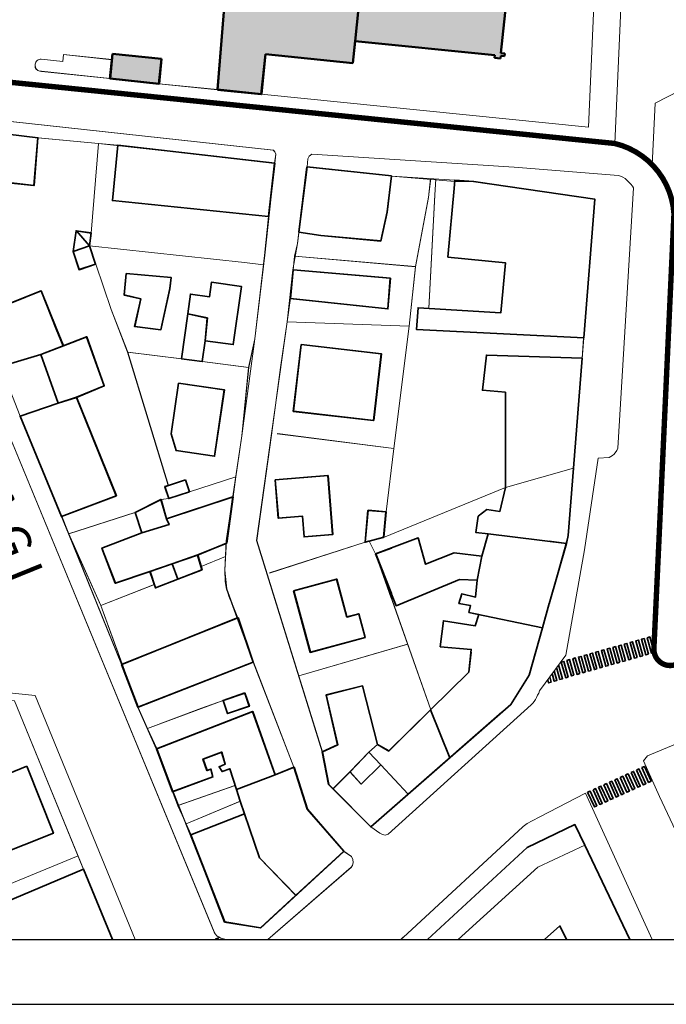
# Model space of a CAD drawing. Units: millimetres. Extents: x 362722 to 495168, y 68469 to 112367.
# Drawn here: x 367640 to 369171, y 97437 to 99770 of the extents above; entities that cross this region are included whole.
import ezdxf

# ---------------------------------------------------------------- set-up
doc = ezdxf.new("R2010")
doc.units = ezdxf.units.MM
for name, pattern in [('CENTERX2', [4, 2.5, -0.5, 0.5, -0.5]), ('CONTINOUS', [0]), ('CONTINUA', [0])]:
    doc.linetypes.add(name, pattern=pattern)
for name, color, linetype, lineweight in [('CO-RETINO', 252, 'CONTINUA', 0), ('CONFINE', 170, 'CENTERX2', 35), ('EDIFICI1', 5, 'Continuous', 50), ('EDIFICI2', 252, 'CONTINOUS', 35), ('SOTTILI', 252, 'Continuous', 0)]:
    doc.layers.add(name, color=color, linetype=linetype, lineweight=lineweight)
doc.layers.add('Intestazione_02', color=3, linetype='Continuous')
doc.layers.add('SQUADRATURA', color=4, linetype='Continuous')
doc.styles.add('COMIC', font='comic.ttf')

msp = doc.modelspace()

# ---------------------------------------------------------------- hatches: boundary and pattern name
at = {"layer": 'CO-RETINO'}
for color, points in [(252, [(368212.4, 99593.4), (368108.5, 99603.9), (368130.7, 99872.3), (368341.1, 99851), (368341.9, 99858.6), (368373.9, 99855.5), (368373.3, 99847.9), (368397.4, 99845.4), (368401.9, 99902.8), (368408.2, 99901.9), (368584, 99884), (368601.1, 100191.5), (368888.3, 100163.5), (368871.4, 99856), (368584, 99884), (368408.2, 99901.9), (368446.8, 100302.3), (368607, 100299.1), (368894.3, 100271.1), (368908.1, 100522.2), (368620.8, 100550.2), (368607, 100299.1), (368446.8, 100302.3), (368394, 100304.7), (368404.2, 100527.4), (368488.7, 100523.5), (368512.5, 101038.3), (368604.6, 101034), (368600.9, 100953.4), (368720.1, 100859.3), (368925.7, 100839.3), (368915.8, 100659.9), (368710.2, 100680), (368720.1, 100859.3), (368600.9, 100953.4), (368973.5, 100917.7), (369022.3, 101505.6), (369103.8, 101501.1), (369025.4, 99801), (368449.3, 99859.3), (368429, 99667), (368222.5, 99687.7)]), (256, [(368449.3, 99859.3), (368434.5, 99719.1), (368764.8, 99685.7), (368764.2, 99679.3), (368778.2, 99677.9), (368778.9, 99684.2), (368787.8, 99683.3), (368788.5, 99689.7), (368779.5, 99690.6), (368793.7, 99824.5)]), (256, [(367970.1, 99618), (367976.2, 99676.7), (367860.2, 99688.9), (367854.1, 99630.3)]), (256, [(367970.3, 99618.1), (367976.4, 99676.8), (367860.4, 99689), (367854.3, 99630.4)])]:
    msp.add_hatch(color=color, dxfattribs=at).paths.add_polyline_path(points)

# ---------------------------------------------------------------- linework, layer by layer
at = {"color": 6}
msp.add_line((363222.4, 97437.5), (383222.4, 97437.5), dxfattribs=at)
at = {"color": 250}
msp.add_lwpolyline([(368449.3, 99859.3), (368429, 99667), (368222.5, 99687.7), (368212.4, 99593.4), (368108.5, 99603.9), (368130.7, 99872.3)], dxfattribs=at)
at = {"layer": 'CONFINE', "const_width": 12.8}
msp.add_lwpolyline([(369192.4, 98242, -0.527851), (369141.6, 98280.2), (369152.2, 98506.9), (369189.1, 99309.6, 0.329822), (369048.9, 99476.5), (367555.1, 99627.8), (367222.1, 99663.7), (366641.5, 101105.2), (366689.4, 101426.9, -0.401125), (366717.4, 101448.6), (367193.1, 101399.4), (367200.3, 101437.4), (367178.5, 101439.6), (367184.5, 101471.2), (367423.5, 101448), (367427.3, 101489.3), (367706.8, 101449.9), (367848.4, 102198), (369174.4, 102114.9), (369171.6, 102183.4), (369209.7, 102724.2)], format="xyb", dxfattribs=at)
at = {"layer": 'EDIFICI1'}
for p, q in [((368130.5, 99872.3), (368108.5, 99603.9)), ((368130.7, 99872.4), (368108.7, 99604.1)), ((368449.3, 99859.3), (368434.5, 99719.1)), ((368793.7, 99824.5), (368779.5, 99690.6)), ((368434.5, 99719.1), (368429, 99666.8)), ((368434.7, 99719.3), (368429.2, 99667)), ((368434.5, 99719.1), (368764.8, 99685.7)), ((367854.1, 99629.6), (367860.2, 99688.9)), ((367854.3, 99629.7), (367860.4, 99689)), ((367860.2, 99688.9), (367976.2, 99676.7)), ((367860.4, 99689), (367976.4, 99676.8)), ((368222.4, 99687.8), (368212.4, 99593.4)), ((368222.6, 99687.9), (368212.6, 99593.5)), ((368222.4, 99687.8), (368429, 99666.8)), ((368222.6, 99687.9), (368429.2, 99667)), ((368764.8, 99685.7), (368764.2, 99679.3)), ((368764.2, 99679.3), (368778.2, 99677.9)), ((368778.9, 99684.2), (368778.2, 99677.9)), ((368778.9, 99684.2), (368787.8, 99683.3)), ((368779.5, 99690.6), (368788.5, 99689.7)), ((368788.5, 99689.7), (368787.8, 99683.3)), ((367970.1, 99617.9), (367976.2, 99676.7)), ((367970.3, 99618.1), (367976.4, 99676.8)), ((367854.1, 99630.3), (367970.1, 99618)), ((367854.3, 99630.4), (367970.3, 99618.1)), ((368108.5, 99603.9), (368212.4, 99593.4)), ((368108.7, 99604.1), (368212.6, 99593.5))]:
    msp.add_line(p, q, dxfattribs=at)
at = {"layer": 'EDIFICI2'}
for p, q in [((368877.7, 98329.6), (368893.9, 98386.9)), ((367791.6, 97757.8), (367432.1, 97605.7))]:
    msp.add_line(p, q, dxfattribs=at)
for points in [[(367460.4, 99514.5), (367469.2, 99515.6), (367683.4, 99489.8), (367674.3, 99376.6), (367613.3, 99383.6), (367610.5, 99396), (367590.4, 99403.5), (367539.3, 99405.7), (367548.4, 99383.6), (367559.4, 99388.1), (367593.3, 99305.6), (367580.4, 99300.4), (367613, 99221.1), (367498.1, 99177.9), (367390.9, 99437), (367453.5, 99509.9), (367460.4, 99514.5)], [(367460.6, 99514.6), (367469.4, 99515.6), (367683.6, 99489.9), (367674.5, 99376.7), (367613.6, 99383.7), (367610.7, 99396.1), (367590.6, 99403.6), (367539.5, 99405.7), (367548.7, 99383.6), (367559.6, 99388.2), (367593.5, 99305.7), (367580.7, 99300.4), (367613.2, 99221.2), (367498.3, 99178), (367391.1, 99437), (367453.7, 99510), (367460.6, 99514.6)], [(367872.4, 99472.1), (368243.8, 99429.8), (368229.2, 99303.2), (367859.9, 99341.4), (367872.4, 99472.1)], [(367872.6, 99472.2), (368244, 99430), (368229.4, 99303.3), (367860.1, 99341.5), (367872.6, 99472.2)], [(368320.3, 99420.9), (368520.2, 99399.6), (368509.9, 99314.1), (368494.9, 99245.3), (368353.1, 99258.8), (368301.3, 99266.4), (368320.3, 99420.9)], [(368320.5, 99421), (368520.4, 99399.8), (368510.1, 99314.3), (368495.1, 99245.5), (368353.4, 99258.9), (368301.5, 99266.5), (368320.5, 99421)], [(368670.4, 99389.5), (368714.9, 99386.6), (369001.4, 99344.7), (368975.4, 99015.9), (368579.4, 99035.9), (368583.5, 99087.5), (368779.1, 99075.2), (368790.3, 99193.8), (368654.1, 99207.3), (368668.7, 99370.1), (368670.4, 99389.5)], [(367766.8, 99220.8), (367773.8, 99269.8), (367809.4, 99264.4), (367805.8, 99233.7)], [(367767.1, 99220.9), (367774.1, 99269.9), (367809.7, 99264.5), (367806, 99233.7)], [(367774.2, 99269.9), (367805.8, 99233.7)], [(367774.4, 99270), (367806, 99233.7)], [(367805.8, 99233.7), (367819.9, 99190.4), (367780.9, 99177.5), (367766.8, 99220.8)], [(367805.8, 99233.7), (367766.8, 99220.8)], [(367806, 99233.7), (367820.1, 99190.5), (367781.1, 99177.6), (367767.1, 99220.9)], [(367806, 99233.7), (367767.1, 99220.9)], [(367892.4, 99168.6), (367998.6, 99159), (367995.8, 99132.5), (367974.4, 99035.3), (367912.4, 99042.8), (367927, 99108.1), (367887.7, 99117.5), (367892.4, 99168.6)], [(367892.7, 99168.7), (367998.8, 99159.1), (367996, 99132.6), (367974.6, 99035.4), (367912.6, 99042.9), (367927.2, 99108.2), (367888, 99117.6), (367892.7, 99168.7)], [(368287.9, 99176.8), (368517.7, 99157.2), (368512, 99084.7), (368281, 99109.4), (368282.2, 99117.3), (368287.9, 99176.8)], [(368288.1, 99176.9), (368518, 99157.3), (368512.2, 99084.8), (368281.3, 99109.6), (368282.4, 99117.5), (368288.1, 99176.9)], [(368038.1, 99073), (368044.6, 99119.7), (368089.6, 99113.4), (368094.4, 99147.6), (368165.2, 99138), (368145.9, 99000), (368079.3, 99009.1)], [(368038.3, 99073.1), (368044.8, 99119.8), (368089.8, 99113.6), (368094.6, 99147.7), (368165.4, 99138.1), (368146.1, 99000.1), (368079.6, 99009.2)], [(367690.2, 98976.6), (367595.8, 98948.1), (367574.9, 98983.8), (367542.1, 99067.8), (367691.2, 99127.4), (367727, 99037.6), (367743.5, 98996.8)], [(367690.5, 98976.7), (367596.1, 98948.1), (367575.1, 98983.9), (367542.3, 99067.9), (367691.4, 99127.4), (367727.3, 99037.7), (367743.8, 98996.9)], [(368079.3, 99009.1), (368072.4, 98959.8), (368023.2, 98966.6), (368038.1, 99073)], [(368079.6, 99009.2), (368072.7, 98959.9), (368023.5, 98966.7), (368038.3, 99073.1)], [(368079.3, 99009.1), (368084.4, 99063), (368038.1, 99073)], [(368079.6, 99009.2), (368084.6, 99063.1), (368038.3, 99073.1)], [(367743.5, 98996.8), (367798.9, 99018.4), (367840.3, 98902.3), (367775, 98875.1)], [(367743.8, 98996.9), (367799.2, 99018.5), (367840.6, 98902.4), (367775.3, 98875.2)], [(367690.2, 98976.6), (367743.5, 98996.8)], [(367690.5, 98976.7), (367743.8, 98996.9)], [(368306.4, 99000.1), (368496.4, 98978.3), (368478.1, 98820.4), (368287.9, 98842), (368306.4, 99000.1)], [(368306.6, 99000.2), (368496.7, 98978.5), (368478.4, 98820.5), (368288.2, 98842.1), (368306.6, 99000.2)], [(367731.5, 98861), (367690.2, 98976.6)], [(367731.8, 98861.1), (367690.5, 98976.7)], [(368790.1, 98661.6), (368790.2, 98887.3), (368735.7, 98891.9), (368745, 98975.1), (368971.6, 98967.8), (368951, 98707.7)], [(368016.4, 98908.6), (368124.7, 98892.9), (368101.6, 98735.6), (368010.6, 98748.9), (367998.8, 98788.8), (368016.4, 98908.6)], [(368016.6, 98908.7), (368124.9, 98893), (368101.8, 98735.7), (368010.8, 98749), (367999, 98788.9), (368016.6, 98908.7)], [(367775, 98875.1), (367869.1, 98642.1), (367739.4, 98592.6), (367641.2, 98830.5), (367731.5, 98861)], [(367775.3, 98875.2), (367869.4, 98642.2), (367739.7, 98592.6), (367641.5, 98830.6), (367731.8, 98861.1)], [(367731.5, 98861), (367775, 98875.1)], [(367731.8, 98861.1), (367775.3, 98875.2)], [(368951, 98707.7), (368938.3, 98548.2), (368934.9, 98529)], [(368032.7, 98679.5), (368042, 98651.4), (367993.3, 98635.2), (367984, 98663.5), (367992.5, 98666.3), (368032.7, 98679.5)], [(368033, 98679.6), (368042.3, 98651.5), (367993.6, 98635.3), (367984.3, 98663.6), (367992.8, 98666.4), (368033, 98679.6)], [(368245.2, 98679.6), (368369.9, 98689.7), (368381.2, 98550), (368313.6, 98544.4), (368309.7, 98593.6), (368252.5, 98588.9), (368245.2, 98679.6)], [(368245.5, 98679.7), (368370.2, 98689.9), (368381.5, 98550.1), (368313.9, 98544.6), (368310, 98593.7), (368252.8, 98589), (368245.5, 98679.7)], [(368749.5, 98551.7), (368720.5, 98555), (368726, 98593.5), (368746.1, 98609.5), (368776.9, 98604.7), (368790.1, 98661.6)], [(367929.6, 98554.2), (367913.4, 98602.1), (367974.9, 98633.3), (367987.9, 98587)], [(367929.9, 98554.3), (367913.7, 98602.2), (367975.2, 98633.4), (367988.2, 98587.1)], [(367987.9, 98587), (368145.2, 98639.2), (368130.3, 98529.9), (368061.6, 98501.7)], [(367988.2, 98587.1), (368145.4, 98639.3), (368130.6, 98530), (368061.9, 98501.8)], [(368464.7, 98607.5), (368507.3, 98603.7), (368501.8, 98543.4), (368467.1, 98534.3), (368457.9, 98532), (368464.7, 98607.5)], [(368465, 98607.7), (368507.6, 98603.9), (368502.1, 98543.6), (368467.4, 98534.5), (368458.2, 98532.1), (368465, 98607.7)], [(367929.6, 98554.2), (367993.9, 98573.6), (367987.9, 98587)], [(367929.9, 98554.3), (367994.2, 98573.7), (367988.2, 98587.1)], [(367948.7, 98462.4), (367866.8, 98434.8), (367834.9, 98518.1), (367929.6, 98554.2)], [(367949, 98462.5), (367867.1, 98434.9), (367835.2, 98518.2), (367929.9, 98554.3)], [(368723.5, 98442.2), (368681.7, 98443.7), (368531.2, 98381.7), (368482.8, 98504.2), (368584, 98542), (368601.2, 98479.7), (368668.9, 98507), (368734.2, 98498.8)], [(368734.2, 98498.8), (368749.5, 98551.7)], [(368934.9, 98529), (368749.5, 98551.7)], [(368519.9, 98410.3), (368482.8, 98504.2), (368519.9, 98518.1)], [(368520.2, 98410.5), (368483.1, 98504.4), (368520.2, 98518.2)], [(368934.9, 98529), (368893.9, 98534.1)], [(368934.9, 98529), (368893.9, 98386)], [(368061.6, 98501.7), (368001.1, 98480.6)], [(368061.9, 98501.8), (368001.4, 98480.7)], [(368061.6, 98501.7), (368071.9, 98466.6), (368014.4, 98444.1)], [(368061.9, 98501.8), (368072.2, 98466.7), (368014.7, 98444.3)], [(368723.5, 98442.2), (368734.2, 98498.8)], [(367948.7, 98462.4), (368001.1, 98480.6)], [(367949, 98462.5), (368001.4, 98480.7)], [(368001.1, 98480.6), (368014.4, 98444.1)], [(368001.4, 98480.7), (368014.7, 98444.3)], [(368014.4, 98444.1), (367961.9, 98423.6), (367948.7, 98462.4)], [(368014.7, 98444.3), (367962.2, 98423.7), (367949, 98462.5)], [(368288.9, 98417), (368390.6, 98444.6), (368414.8, 98354.8), (368442.8, 98362.4), (368458, 98306.2), (368328.2, 98271), (368288.9, 98417)], [(368289.2, 98417.1), (368391, 98444.8), (368415.1, 98355), (368443.1, 98362.6), (368458.3, 98306.3), (368328.5, 98271.2), (368289.2, 98417.1)], [(368703.8, 98365.4), (368707.4, 98382.3), (368680, 98386.8), (368686.9, 98409.7), (368719.4, 98402.2), (368723.5, 98442.2)], [(368156.8, 98353.2), (368193.1, 98248.1), (367920.3, 98140.9), (367881.8, 98242.5), (368156.8, 98353.2)], [(368157.2, 98353.3), (368193.4, 98248.2), (367920.6, 98141), (367882.1, 98242.6), (368157.2, 98353.3)], [(368613.2, 98135.2), (368703.8, 98224.4), (368709.4, 98277.9), (368635.9, 98284.5), (368643.4, 98346.1), (368718.8, 98334.1), (368726.9, 98360.7), (368703.8, 98365.4)], [(368877.7, 98329.6), (368703.8, 98365.4)], [(368356.7, 98035.5), (368371.9, 97958), (368471.6, 97857.5), (368802.7, 98147.6), (368846.4, 98216.8), (368877.7, 98329.6)], [(368613.2, 98135.2), (368703.8, 98224.4), (368708.7, 98271.5)], [(368916.1, 98241.7), (368925.4, 98208.8), (368919.3, 98207.1), (368911.3, 98235.2)], [(368894.9, 98212.9), (368898.4, 98200.7), (368892.3, 98198.9), (368890.2, 98206.4)], [(368905.5, 98227.3), (368912, 98204.5), (368905.9, 98202.8), (368900.8, 98220.8)], [(368381.7, 97947.8), (368371.6, 97958), (368356.6, 98035.4), (368392.9, 98051.7), (368365.5, 98170), (368451.6, 98191.7), (368487.4, 98053.1)], [(368382.1, 97948), (368372, 97958.1), (368357, 98035.5), (368393.3, 98051.8), (368365.9, 98170.2), (368451.9, 98191.8), (368487.7, 98053.2)], [(368173.3, 98174.8), (368183.8, 98143.5), (368132.4, 98126), (368121.9, 98157.2), (368173.3, 98174.8)], [(368173.6, 98174.9), (368184.2, 98143.7), (368132.7, 98126.1), (368122.2, 98157.3), (368173.6, 98174.9)], [(368002.5, 97941.1), (367964.3, 98042.6), (368191.6, 98130.9), (368244.9, 97981)], [(368002.8, 97941.2), (367964.7, 98042.7), (368191.9, 98131), (368245.2, 97981.2)], [(368487.4, 98053.1), (368514, 98037.4), (368613.2, 98135.2)], [(368487.7, 98053.2), (368514.3, 98037.6), (368613.6, 98135.4)], [(368781.8, 98129.3), (368559.9, 97935.2)], [(368613.2, 98135.2), (368658.4, 98021.2)], [(368466.8, 98034.8), (368487.4, 98053.1)], [(368467.1, 98034.9), (368487.7, 98053.2)], [(368153.3, 97945.9), (368137.6, 97995.4), (368119.4, 97988.9), (368112.5, 98000.2), (368126.7, 98006.2), (368118.4, 98034.7), (368074.2, 98018.1), (368083.6, 97991.1), (368092.6, 97994.6), (368097.5, 97976), (368002.5, 97941.1)], [(368153.6, 97946), (368137.9, 97995.5), (368119.8, 97989.1), (368112.9, 98000.3), (368127.1, 98006.4), (368118.8, 98034.9), (368074.5, 98018.3), (368084, 97991.2), (368092.9, 97994.7), (368097.9, 97976.1), (368002.8, 97941.2)], [(368466.8, 98034.8), (368422, 97988.1)], [(368467.1, 98034.9), (368422.3, 97988.2)], [(368494.9, 98004.7), (368466.8, 98034.8)], [(368495.3, 98004.9), (368467.1, 98034.9)], [(367551.7, 97749.6), (367523.7, 97819.7), (367525.5, 97882.1), (367542.4, 97886), (367524.3, 97947.3), (367657, 98001.7)], [(367657, 98001.7), (367720.4, 97842.5), (367581.1, 97787.8)], [(368422, 97988.1), (368448.5, 97959), (368494.9, 98004.7)], [(368422.3, 97988.2), (368448.9, 97959.1), (368495.3, 98004.9)], [(368494.9, 98004.7), (368559.9, 97935.2)], [(368495.3, 98004.9), (368560.3, 97935.4)], [(368244.9, 97981), (368153.3, 97945.9)], [(368245.2, 97981.2), (368153.6, 97946)], [(368244.9, 97981), (368289.5, 97998.9), (368321, 97899.5), (368407.5, 97799.9), (368294, 97695.5)], [(368245.2, 97981.2), (368289.9, 97999), (368321.4, 97899.7), (368407.9, 97800.1), (368294.4, 97695.6)], [(368381.7, 97947.8), (368422, 97988.1)], [(368382.1, 97948), (368422.3, 97988.2)], [(368172.4, 97888.3), (368162.2, 97918.7), (368153.3, 97945.9)], [(368172.7, 97888.4), (368162.6, 97918.8), (368153.6, 97946)], [(368559.9, 97935.2), (368471.3, 97857.7), (368381.7, 97947.8)], [(368560.3, 97935.4), (368471.7, 97857.8), (368382.1, 97948)], [(368294, 97695.5), (368210.3, 97618.4), (368125.4, 97632.4), (368045.4, 97838.7), (368172.4, 97888.3)], [(368294.4, 97695.6), (368210.7, 97618.5), (368125.7, 97632.6), (368045.8, 97838.8), (368172.7, 97888.4)], [(368172.4, 97888.3), (368207.7, 97784.7), (368294, 97695.5)], [(368172.7, 97888.4), (368208.1, 97784.8), (368294.4, 97695.6)], [(368606.1, 97590.8), (368841.7, 97808.9), (368954.8, 97863.1), (368977.9, 97814.5), (369084.5, 97590.8)], [(367791.6, 97757.8), (367860, 97590.8)], [(368934.8, 97590.8), (368919.1, 97623.3), (368882.6, 97590.8)], [(368103.9, 97590.8), (368103.6, 97591.4), (368109.5, 97593.8), (368110.7, 97590.8)]]:
    msp.add_lwpolyline(points, dxfattribs=at)
for points in [[(369128.8, 98266.8), (369122.7, 98265.1), (369112.2, 98302.1), (369118.4, 98303.8)], [(369142.4, 98270.6), (369136.3, 98268.9), (369125.8, 98305.9), (369131.9, 98307.6)], [(369047.4, 98243.8), (369041.3, 98242), (369030.8, 98279.1), (369037, 98280.8)], [(369061, 98247.6), (369054.9, 98245.9), (369044.4, 98282.9), (369050.5, 98284.6)], [(369074.6, 98251.4), (369068.4, 98249.7), (369058, 98286.7), (369064.1, 98288.5)], [(369088.1, 98255.3), (369082, 98253.6), (369071.5, 98290.6), (369077.7, 98292.3)], [(369101.7, 98259.1), (369095.6, 98257.4), (369085.1, 98294.4), (369091.2, 98296.1)], [(369115.3, 98263), (369109.1, 98261.2), (369098.7, 98298.2), (369104.8, 98300)], [(368966, 98220.8), (368959.9, 98219), (368949.4, 98256), (368955.5, 98257.8)], [(368979.6, 98224.6), (368973.4, 98222.9), (368963, 98259.9), (368969.1, 98261.6)], [(368993.1, 98228.4), (368987, 98226.7), (368976.5, 98263.7), (368982.7, 98265.4)], [(369006.7, 98232.3), (369000.6, 98230.5), (368990.1, 98267.5), (368996.2, 98269.3)], [(369020.3, 98236.1), (369014.1, 98234.4), (369003.7, 98271.4), (369009.8, 98273.1)], [(369033.8, 98239.9), (369027.7, 98238.2), (369017.3, 98275.2), (369023.4, 98277)], [(368939, 98212.7), (368932.9, 98210.9), (368922.4, 98247.9), (368928.5, 98249.7)], [(368952.4, 98216.9), (368946.3, 98215.2), (368935.8, 98252.2), (368942, 98253.9)], [(369113.3, 97998.1), (369119.1, 98000.8), (369134.9, 97965.7), (369129.1, 97963.1)], [(369061.9, 97974.9), (369067.7, 97977.5), (369083.5, 97942.5), (369077.7, 97939.9)], [(369074.7, 97980.7), (369080.5, 97983.3), (369096.4, 97948.3), (369090.6, 97945.7)], [(369087.6, 97986.5), (369093.4, 97989.1), (369109.2, 97954.1), (369103.4, 97951.5)], [(369100.4, 97992.3), (369106.2, 97995), (369122.1, 97959.9), (369116.3, 97957.3)], [(369010.5, 97951.7), (369016.3, 97954.3), (369032.2, 97919.2), (369026.3, 97916.6)], [(369023.3, 97957.5), (369029.2, 97960.1), (369045, 97925), (369039.2, 97922.4)], [(369036.2, 97963.3), (369042, 97965.9), (369057.8, 97930.9), (369052, 97928.2)], [(369049, 97969.1), (369054.8, 97971.7), (369070.7, 97936.7), (369064.9, 97934)], [(368984.8, 97940), (368990.6, 97942.7), (369006.5, 97907.6), (369000.7, 97905)], [(368997.6, 97945.8), (369003.5, 97948.5), (369019.3, 97913.4), (369013.5, 97910.8)]]:
    msp.add_lwpolyline(points, close=True, dxfattribs=at)
at = {"layer": 'SOTTILI'}
for p, q in [((368999.8, 99803.6), (368986.5, 99515)), ((369063.7, 99797.1), (369048.9, 99476.5)), ((367742.3, 99670.4), (367744, 99687)), ((367742.5, 99670.5), (367744.2, 99687.1)), ((367744, 99687), (367858.8, 99674.9)), ((367744.2, 99687.1), (367859, 99675)), ((367677, 99661.8), (367677.2, 99664.4)), ((367677.2, 99661.9), (367677.4, 99664.4)), ((367691.3, 99675.8), (367742.3, 99670.4)), ((367691.5, 99675.9), (367742.5, 99670.5)), ((367692.2, 99647.3), (367688.4, 99647.7)), ((367692.4, 99647.4), (367688.6, 99647.8)), ((367692.2, 99647.3), (367854.1, 99630.3)), ((367692.4, 99647.4), (367854.3, 99630.4)), ((367970.1, 99617.9), (368108.5, 99603.9)), ((367970.3, 99618.1), (368108.7, 99604.1)), ((368212.4, 99593.4), (368986.5, 99515)), ((369144.2, 99571.9), (369202.6, 99602.1)), ((369137.5, 99426.2), (369144.2, 99571.9)), ((367974.9, 98633.3), (367993.3, 98635.2)), ((367975.2, 98633.4), (367993.6, 98635.3)), ((368547.8, 97596.1), (368831.4, 97857.9)), ((367482.9, 97666.7), (367778.7, 97789.4)), ((368116.1, 97594.2), (368128.5, 97590.8)), ((368116.5, 97594.3), (368129.3, 97590.8))]:
    msp.add_line(p, q, dxfattribs=at)
for points in [[(368243.8, 99429.8), (368246.4, 99450.8), (368244.5, 99456.9), (368240.8, 99460.7), (367444.7, 99547.4), (367350.2, 99437), (367538.2, 98971.2)], [(368244, 99429.9), (368246.6, 99450.9), (368244.7, 99457), (368241, 99460.9), (367444.9, 99547.5), (367350.4, 99437), (367538.5, 98971.3)], [(367683.8, 99490.1), (367469.1, 99515.6), (367460.2, 99514.5), (367453.2, 99509.8), (367390.5, 99437.1), (367498.3, 99177.9)], [(367684, 99490.2), (367469.3, 99515.7), (367460.4, 99514.6), (367453.5, 99509.9), (367390.7, 99437.1), (367498.5, 99177.9)], [(367460.2, 99514.5), (367683, 99489.8), (367826.7, 99476.4), (368243.8, 99429.8), (368220.2, 99211.5), (368197, 99013.4), (368182.2, 98945.8), (368166.1, 98783.6), (368129.4, 98535.1), (368126, 98466), (368130.1, 98421.1), (368193.1, 98247.7), (368289.2, 97999.1), (368320.5, 97899.8), (368407.6, 97799.5), (368210.2, 97618), (368125.1, 97632.3), (367963.8, 98042.7), (367920.3, 98140.7), (367832.5, 98381.8), (367756.2, 98551.8), (367641.4, 98830.7), (367595.9, 98948.2)], [(367460.4, 99514.6), (367683.2, 99489.9), (367826.9, 99476.4), (368244, 99429.9), (368220.5, 99211.6), (368197.3, 99013.6), (368182.5, 98945.9), (368166.4, 98783.7), (368129.7, 98535.2), (368126.3, 98466.1), (368130.4, 98421.2), (368193.5, 98247.9), (368289.5, 97999.3), (368320.9, 97899.9), (368407.9, 97799.7), (368210.6, 97618.2), (368125.5, 97632.5), (367964.1, 98042.8), (367920.6, 98140.8), (367832.8, 98381.9), (367756.5, 98551.9), (367641.6, 98830.7), (367596.1, 98948.3)], [(367872.5, 99472.3), (367826.7, 99476.4), (367683.8, 99490.1)], [(367872.7, 99472.4), (367826.9, 99476.4), (367684, 99490.2)], [(367809.6, 99264.3), (367826.7, 99476.4)], [(367809.8, 99264.4), (367826.9, 99476.4)], [(368229.1, 99303.3), (368243.8, 99429.8), (367872.5, 99472.3)], [(368229.3, 99303.4), (368244, 99429.9), (367872.7, 99472.4)], [(368320.5, 99421.2), (368322.8, 99440.4), (368325.9, 99446.4), (368332.1, 99450.9), (368810.5, 99420.3)], [(368877.7, 98329.6), (368846.4, 98216.8), (368802.7, 98147.6), (368471.6, 97857.5), (368371.9, 97958), (368356.7, 98035.5), (368200.6, 98535.7), (368273.2, 99054.3), (368287.3, 99177.2), (368298, 99239.4), (368320.5, 99421.2)], [(368301.2, 99266.4), (368320.5, 99421.2), (368520.5, 99399.4)], [(368301.4, 99266.6), (368320.7, 99421.3), (368520.8, 99399.6)], [(368320.5, 99421.2), (368520.5, 99399.4), (368670.1, 99386.1), (368709.4, 99386.7), (369001.6, 99344.8), (368938.4, 98548.6), (368893.9, 98388)], [(368810.5, 99420.3), (369058, 99400.3), (369062.5, 99399.3), (369068.3, 99396.9), (369073.6, 99393.5), (369079.8, 99387.1), (369087, 99380.1), (369091, 99375.5), (369093.2, 99371.1), (369056.6, 98754.7), (369054.2, 98748.9), (369047.5, 98740.9), (369043.6, 98737.2), (369035.7, 98733), (369009.3, 98731.4), (368977.2, 98513.8), (368933.1, 98264.6), (368870.6, 98179.9), (368869, 98174.4), (368866.4, 98169.4), (368863.8, 98164.3), (368861.2, 98159.3), (368858.3, 98155.1), (368854.7, 98150.6), (368850.8, 98146.8), (368512.4, 97840.1), (368505.5, 97838), (368499.2, 97839.3), (368493.1, 97842.5), (368471.4, 97857.8)], [(368520.5, 99399.4), (368670.6, 99389.6)], [(368607.9, 99348.8), (368613.2, 99393.4)], [(368608.1, 99349), (368613.4, 99393.5)], [(368622.9, 99354.4), (368625.3, 99392.1)], [(368623.2, 99354.6), (368625.5, 99392.3)], [(368670.6, 99389.6), (368715.2, 99386.9)], [(368975.2, 99015.5), (369001.6, 99344.8), (368715.2, 99386.9)], [(368622.9, 99354.4), (368608.8, 99085.9)], [(368623.2, 99354.6), (368609.1, 99086.1)], [(368577.3, 99184.6), (368607.9, 99348.8)], [(368577.6, 99184.8), (368608.1, 99349)], [(368220.2, 99211.5), (368229.1, 99303.3)], [(368220.5, 99211.6), (368229.3, 99303.4)], [(368298, 99239.4), (368301.2, 99266.4)], [(368298.2, 99239.5), (368301.4, 99266.6)], [(368298, 99239.4), (368290.6, 99209.3), (368287.6, 99176.4)], [(368298.2, 99239.5), (368290.9, 99209.5), (368287.8, 99176.6)], [(368172.6, 99194.8), (367805.8, 99233.7)], [(368172.8, 99194.9), (367806, 99233.8)], [(367856.6, 99083.4), (367820.3, 99190.4)], [(367856.8, 99083.4), (367820.5, 99190.5)], [(368145.3, 98639.3), (368152.1, 98686.8), (368166.1, 98783.6), (368197, 99013.4), (368220.2, 99211.5)], [(368145.6, 98639.4), (368152.4, 98686.9), (368166.4, 98783.7), (368197.3, 99013.6), (368220.5, 99211.6)], [(368172.6, 99194.8), (368217.3, 99188.7)], [(368172.8, 99194.9), (368217.6, 99188.9)], [(368577.3, 99184.6), (368290.6, 99209.3)], [(368577.6, 99184.8), (368290.9, 99209.5)], [(368287.6, 99176.4), (368281.8, 99117.5)], [(368287.8, 99176.6), (368282, 99117.6)], [(368562.1, 99043.7), (368577.3, 99184.6)], [(368562.4, 99043.9), (368577.6, 99184.8)], [(368280.9, 99109.6), (368273.2, 99054.3), (368257.7, 98946.1), (368236.1, 98785.5), (368201.4, 98536), (368300.8, 98215.3), (368356.7, 98035.5)], [(368281.2, 99109.8), (368273.4, 99054.4), (368258, 98946.2), (368236.4, 98785.6), (368201.7, 98536.1), (368301.1, 98215.5), (368357, 98035.7)], [(368281.8, 99117.5), (368280.9, 99109.6)], [(368282, 99117.6), (368281.2, 99109.8)], [(367896, 98982.4), (367856.6, 99083.4)], [(367896.2, 98982.5), (367856.8, 99083.4)], [(368562.1, 99043.7), (368273.2, 99054.3)], [(368562.4, 99043.9), (368273.4, 99054.4)], [(368525.7, 98754.2), (368562.1, 99043.7)], [(368526, 98754.3), (368562.4, 99043.9)], [(368971.6, 98968.2), (368975.2, 99015.5)], [(367992.2, 98666.6), (367896, 98982.4)], [(368023.7, 98966.4), (367896, 98982.4)], [(367992.5, 98666.7), (367896.2, 98982.5)], [(368023.9, 98966.5), (367896.2, 98982.5)], [(368128.5, 97590.8), (368116.1, 97594.2), (368111.1, 97596.8), (368106.8, 97599.7), (368102.8, 97604.3), (368100.6, 97608.7), (367538.2, 98971.2)], [(368129.3, 97590.8), (368116.5, 97594.3), (368111.5, 97597), (368107.2, 97599.8), (368103.2, 97604.4), (368101, 97608.8), (367538.5, 98971.3)], [(368182.2, 98945.8), (368072.7, 98960)], [(368182.5, 98945.9), (368073, 98960.1)], [(368877.7, 98329.6), (368938.4, 98548.6), (368971.6, 98968.2)], [(367595.9, 98948.2), (367641.4, 98830.7)], [(367596.1, 98948.3), (367641.6, 98830.7)], [(367641.4, 98830.7), (367738.4, 98597.5)], [(367641.6, 98830.7), (367738.7, 98597.6)], [(368525.7, 98754.2), (368250.1, 98789.1)], [(368526, 98754.3), (368250.4, 98789.2)], [(368507.6, 98604), (368525.7, 98754.2)], [(368507.9, 98604.1), (368526, 98754.3)], [(368790.1, 98661.6), (368951, 98707.7)], [(368152.1, 98686.8), (368042.4, 98651.3)], [(368152.4, 98686.9), (368042.6, 98651.4)], [(368790.1, 98661.6), (368501.5, 98543.2)], [(368129.4, 98535.1), (368145.3, 98639.3)], [(368129.7, 98535.2), (368145.6, 98639.4)], [(367738.4, 98597.5), (367756.2, 98551.8), (367881.4, 98242.7)], [(367738.7, 98597.6), (367756.5, 98551.9), (367881.7, 98242.8)], [(367913.3, 98602.2), (367756.2, 98551.8)], [(367913.6, 98602.3), (367756.5, 98551.9)], [(368156.6, 98353), (368138.8, 98396.1), (368135.4, 98404.3), (368133, 98411.9), (368130.1, 98421.1), (368128.2, 98429.7), (368127.1, 98438.6), (368126.7, 98447.7), (368126.4, 98456.9), (368126, 98466), (368127.5, 98498.4), (368129.4, 98535.1)], [(368156.9, 98353.1), (368139.1, 98396.2), (368135.7, 98404.4), (368133.3, 98412), (368130.4, 98421.2), (368128.5, 98429.8), (368127.4, 98438.7), (368127, 98447.9), (368126.7, 98457), (368126.3, 98466.1), (368127.8, 98498.5), (368129.7, 98535.2)], [(368458, 98532), (368231.5, 98459)], [(368458.3, 98532.2), (368231.9, 98459.1)], [(368482.6, 98504.5), (368467.4, 98534.2)], [(368483, 98504.7), (368467.7, 98534.3)], [(368127.5, 98498.4), (368069.7, 98474.1)], [(368127.8, 98498.5), (368070, 98474.2)], [(368519.9, 98399.5), (368482.6, 98504.5)], [(368520.2, 98399.7), (368483, 98504.7)], [(368613.5, 98135), (368485.9, 98496.2)], [(368613.8, 98135.1), (368486.2, 98496.4)], [(367959, 98432.1), (367832.5, 98381.8)], [(367959.3, 98432.2), (367832.8, 98381.9)], [(365813.6, 98361.7), (366428.8, 98297), (367677.3, 98169.1), (367677.3, 98169.1)], [(368193.1, 98247.7), (368156.6, 98353)], [(368193.5, 98247.9), (368156.9, 98353.1)], [(366200.4, 98321), (366428.5, 98297), (367677, 98169), (367677, 98169)], [(368558.5, 98290.7), (368300.8, 98215.3)], [(368558.8, 98290.9), (368301.1, 98215.5)], [(369154.7, 97929.3), (369117, 98014), (369126.6, 98026.3), (369488.1, 98177.2), (369502.9, 98183.6), (369518.7, 98189.4), (369535.3, 98195.5), (369552.1, 98200.8), (369570.7, 98205.8), (369590, 98211.1), (369610.1, 98216.6), (369632.8, 98222), (369668.9, 98230), (369709.3, 98237.7), (369752.5, 98244.6), (369822.1, 98255.7), (369839.6, 98258.7), (369858.4, 98260.4), (369876.2, 98262.6), (369895.2, 98263.6), (369922.4, 98265.4)], [(367881.4, 98242.7), (367920.3, 98140.7)], [(367881.7, 98242.8), (367920.6, 98140.8)], [(368289.2, 97999.1), (368193.1, 98247.7)], [(368289.5, 97999.3), (368193.5, 98247.9)], [(366943.2, 98218.2), (367105.1, 98202.9), (367274.8, 98186.7), (367337.3, 98180.3), (367480.6, 98168.4), (367628.1, 98156.1), (367859.6, 97590.8)], [(366943.5, 98218.2), (367105.4, 98202.9), (367275.2, 98186.7), (367337.7, 98180.4), (367480.9, 98168.4), (367628.4, 98156.2), (367791.6, 97757.8)], [(367677, 98169), (367913.6, 97590.8)], [(367677.3, 98169.1), (367914, 97590.8)], [(367920.3, 98140.7), (367942.8, 98090.7), (367964.5, 98042.9)], [(367920.6, 98140.8), (367943.1, 98090.8), (367964.9, 98043)], [(368121.7, 98157.2), (368070.5, 98138.5), (367942.8, 98090.7)], [(368122.1, 98157.3), (368070.8, 98138.6), (367943.1, 98090.8)], [(367964.5, 98042.9), (368014.8, 97907.5)], [(367964.9, 98043), (368015.1, 97907.7)], [(368045.6, 97839.1), (368125.1, 97632.3), (368210.2, 97618), (368407.6, 97799.5), (368320.5, 97899.8), (368289.2, 97999.1)], [(368046, 97839.2), (368125.5, 97632.5), (368210.6, 97618.2), (368407.9, 97799.7), (368320.9, 97899.9), (368289.5, 97999.3)], [(368150, 97955.7), (368014.9, 97908), (368002.5, 97941.1)], [(368150.4, 97955.8), (368015.3, 97908.1), (368002.8, 97941.2)], [(368153.3, 97945.9), (368150, 97955.7)], [(368153.6, 97946), (368150.4, 97955.8)], [(369137.5, 97590.8), (368979.7, 97937.9), (368871.4, 97881.9), (368853.5, 97872.1), (368842, 97865.9), (368832.5, 97858.8), (368831.4, 97857.9)], [(368014.8, 97907.5), (368034.1, 97864.9), (368045.6, 97839.1)], [(368015.1, 97907.7), (368034.5, 97865), (368046, 97839.2)], [(368162.4, 97918.8), (368034.1, 97864.9)], [(368162.8, 97918.9), (368034.5, 97865)], [(369313.9, 97590.8), (369154.7, 97929.3)], [(368954.7, 97862.8), (369084, 97590.8)], [(368978.2, 97814.8), (368867.1, 97762.1), (368678.3, 97590.8)], [(368407.4, 97799.8), (368425.6, 97787.6), (368428.8, 97780.2), (368429.4, 97772.8), (368428.1, 97766.5), (368425.2, 97762.3), (368227.6, 97590.8)], [(368407.7, 97799.9), (368426, 97787.7), (368429.2, 97780.3), (368429.8, 97773), (368428.4, 97766.7), (368425.6, 97762.4), (368227.9, 97590.8)], [(368547.8, 97596.1), (368542.2, 97590.8)], [(368548.2, 97596.3), (368542.4, 97590.8)]]:
    msp.add_lwpolyline(points, dxfattribs=at)
for centre, start, end in [((367689.7, 99660.5), 174.1, 264.1), ((367689.9, 99660.6), 174.1057, 264.1057), ((367690, 99663.1), 83.9765, 174.1), ((367690.2, 99663.1), 83.9822, 174.1057)]:
    msp.add_arc(centre, 12.8, start, end, dxfattribs=at)
at = {"layer": 'SQUADRATURA'}
msp.add_lwpolyline([(377485.4, 103143.9), (363572.4, 103143.9), (363572.4, 97590.8), (377485.4, 97590.8)], dxfattribs=at)

# ---------------------------------------------------------------- texts
at = {"layer": 'Intestazione_02', "insert": (367509.5, 98820.6), "char_height": 80.85, "attachment_point": 5, "rotation": 292.0697, "style": 'COMIC'}
msp.add_mtext('{\\fArial|b1|i0|c0|p34; V I A   P A L A G I}', dxfattribs=at)

doc.saveas('drawing.dxf')
